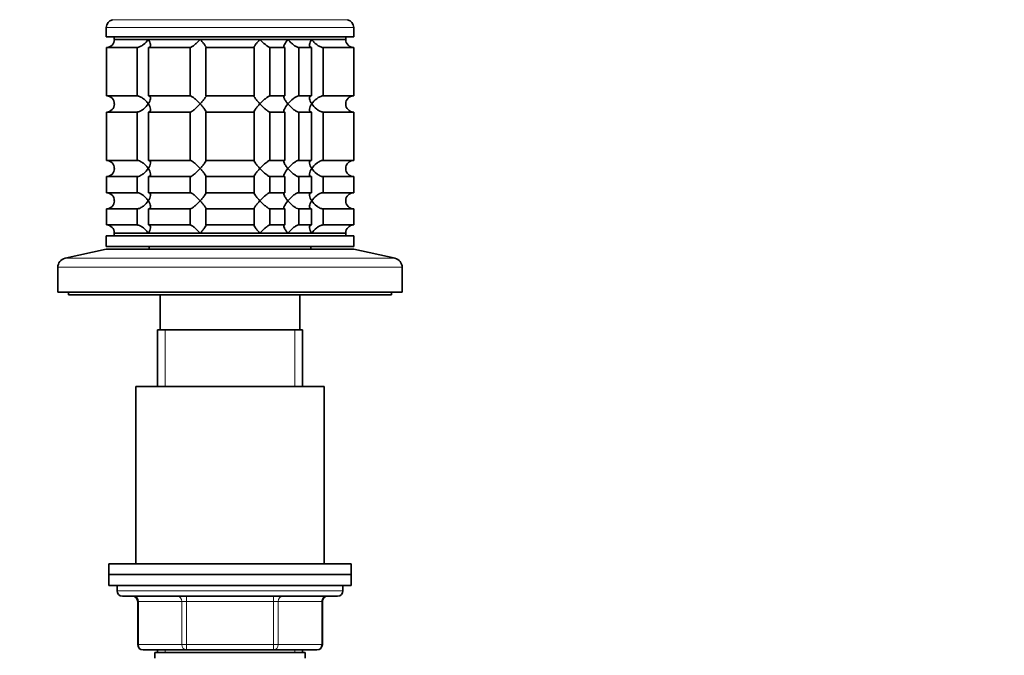
# Model space of a CAD drawing. Units: millimetres. Extents: x 0 to 1478, y 0 to 1758.
# Drawn here: x 1112 to 1295, y 1224 to 1342 of the extents above; entities that cross this region are included whole.
import ezdxf
from ezdxf import colors
from ezdxf.entities.mleader import LeaderData, LeaderLine
from ezdxf.math import Vec2, Vec3

# ---------------------------------------------------------------- set-up
doc = ezdxf.new("R2010")
doc.units = ezdxf.units.MM
doc.layers.add('DV4_Défaut', color=7, linetype='Continuous')
doc.layers.add('Défaut', color=7, linetype='Continuous')

# ---------------------------------------------------------------- blocks, each defined once
blk = doc.blocks.new('_DOT')
at = {"color": 0}
blk.add_line((0, 0), (-1, 0), dxfattribs=at)
at = {"color": 0, "const_width": 0.333}
blk.add_lwpolyline([(-0.1665, 0, 1), (0.1665, 0, 1)], format="xyb", close=True, dxfattribs=at)
blk = doc.blocks.new('SE3')
at = {"layer": 'DV4_Défaut', "color": 7, "linetype": 'Continuous', "lineweight": 18}
for p, q in [((1129.17, 1341.77), (1172.84, 1341.77)), ((1128, 1340.31), (1174, 1340.31)), ((1119, 1295.75), (1183, 1295.75)), ((1120.34, 1297.41), (1181.67, 1297.41)), ((1138.95, 1273.61), (1138.95, 1284.11)), ((1163.06, 1273.61), (1163.06, 1284.11)), ((1130, 1235.61), (1172, 1235.61)), ((1133.97, 1233.61), (1133.84, 1233.61)), ((1142.06, 1233.61), (1133.97, 1233.61)), ((1133.97, 1233.61), (1133.97, 1225.61)), ((1142.92, 1233.61), (1142.06, 1233.61)), ((1142.06, 1225.61), (1142.06, 1233.61)), ((1142.92, 1233.61), (1142.92, 1234.61)), ((1159.09, 1233.61), (1142.92, 1233.61)), ((1142.92, 1233.61), (1142.92, 1225.61)), ((1159.09, 1233.61), (1159.09, 1234.61)), ((1159.09, 1233.61), (1159.95, 1233.61)), ((1159.09, 1225.61), (1159.09, 1233.61)), ((1168.04, 1233.61), (1159.95, 1233.61)), ((1159.95, 1233.61), (1159.95, 1225.61)), ((1168.04, 1233.61), (1168.17, 1233.61)), ((1168.04, 1225.61), (1168.04, 1233.61)), ((1133.84, 1225.61), (1133.97, 1225.61)), ((1133.97, 1225.61), (1142.06, 1225.61)), ((1138.95, 1224.11), (1138.95, 1224.61)), ((1142.06, 1225.61), (1142.92, 1225.61)), ((1142.92, 1225.61), (1159.09, 1225.61)), ((1142.92, 1224.61), (1142.92, 1225.61)), ((1159.09, 1225.61), (1159.95, 1225.61)), ((1159.09, 1225.61), (1159.09, 1224.61)), ((1159.95, 1225.61), (1168.04, 1225.61)), ((1163.06, 1224.11), (1163.06, 1224.61)), ((1168.04, 1225.61), (1168.17, 1225.61))]:
    blk.add_line(p, q, dxfattribs=at)
at = {"layer": 'DV4_Défaut', "color": 7, "linetype": 'Continuous', "lineweight": 35}
for p, q in [((1128, 1340.31), (1128, 1338.61)), ((1174, 1338.61), (1174, 1340.31)), ((1128, 1338.61), (1174, 1338.61)), ((1129.5, 1338.61), (1129.5, 1338.11)), ((1129.5, 1338.11), (1172.5, 1338.11)), ((1129.5, 1338.11), (1135.8, 1338.11)), ((1135.8, 1338.11), (1145.44, 1338.11)), ((1145.44, 1338.11), (1156.57, 1338.11)), ((1156.57, 1338.11), (1161.75, 1338.11)), ((1161.75, 1338.11), (1166.21, 1338.11)), ((1166.21, 1338.11), (1172.5, 1338.11)), ((1172.5, 1338.11), (1172.5, 1338.61)), ((1128.05, 1336.61), (1133.72, 1336.61)), ((1128.05, 1327.61), (1128.05, 1336.61)), ((1133.72, 1336.61), (1133.72, 1327.61)), ((1135.84, 1336.61), (1143.62, 1336.61)), ((1135.84, 1327.61), (1135.84, 1336.61)), ((1143.62, 1336.61), (1143.62, 1327.61)), ((1146.51, 1336.61), (1155.5, 1336.61)), ((1146.51, 1327.61), (1146.51, 1336.61)), ((1155.5, 1336.61), (1155.5, 1327.61)), ((1158.39, 1336.61), (1161.18, 1336.61)), ((1158.39, 1327.61), (1158.39, 1336.61)), ((1161.18, 1336.61), (1161.18, 1327.61)), ((1163.78, 1336.61), (1166.17, 1336.61)), ((1163.78, 1327.61), (1163.78, 1336.61)), ((1166.17, 1336.61), (1166.17, 1327.61)), ((1168.29, 1336.61), (1174, 1336.61)), ((1168.29, 1327.61), (1168.29, 1336.61)), ((1174, 1327.61), (1174, 1336.61)), ((1133.72, 1327.61), (1128.05, 1327.61)), ((1143.62, 1327.61), (1135.84, 1327.61)), ((1155.5, 1327.61), (1146.51, 1327.61)), ((1161.18, 1327.61), (1158.39, 1327.61)), ((1166.17, 1327.61), (1163.78, 1327.61)), ((1174, 1327.61), (1168.29, 1327.61)), ((1128.05, 1324.61), (1133.72, 1324.61)), ((1128.05, 1315.61), (1128.05, 1324.61)), ((1133.72, 1324.61), (1133.72, 1315.61)), ((1135.84, 1324.61), (1143.62, 1324.61)), ((1135.84, 1315.61), (1135.84, 1324.61)), ((1143.62, 1324.61), (1143.62, 1315.61)), ((1146.51, 1324.61), (1155.5, 1324.61)), ((1146.51, 1315.61), (1146.51, 1324.61)), ((1155.5, 1324.61), (1155.5, 1315.61)), ((1158.39, 1324.61), (1161.18, 1324.61)), ((1158.39, 1315.61), (1158.39, 1324.61)), ((1161.18, 1324.61), (1161.18, 1315.61)), ((1163.78, 1324.61), (1166.17, 1324.61)), ((1163.78, 1315.61), (1163.78, 1324.61)), ((1166.17, 1324.61), (1166.17, 1315.61)), ((1168.29, 1324.61), (1174, 1324.61)), ((1168.29, 1315.61), (1168.29, 1324.61)), ((1174, 1315.61), (1174, 1324.61)), ((1133.72, 1315.61), (1128.05, 1315.61)), ((1143.62, 1315.61), (1135.84, 1315.61)), ((1155.5, 1315.61), (1146.51, 1315.61)), ((1161.18, 1315.61), (1158.39, 1315.61)), ((1166.17, 1315.61), (1163.78, 1315.61)), ((1174, 1315.61), (1168.29, 1315.61)), ((1128.05, 1312.61), (1133.72, 1312.61)), ((1128.05, 1309.61), (1128.05, 1312.61)), ((1133.72, 1312.61), (1133.72, 1309.61)), ((1135.84, 1312.61), (1143.62, 1312.61)), ((1135.84, 1309.61), (1135.84, 1312.61)), ((1143.62, 1312.61), (1143.62, 1309.61)), ((1146.51, 1312.61), (1155.5, 1312.61)), ((1146.51, 1309.61), (1146.51, 1312.61)), ((1155.5, 1312.61), (1155.5, 1309.61)), ((1158.39, 1312.61), (1161.18, 1312.61)), ((1158.39, 1309.61), (1158.39, 1312.61)), ((1161.18, 1312.61), (1161.18, 1309.61)), ((1163.78, 1312.61), (1166.17, 1312.61)), ((1163.78, 1309.61), (1163.78, 1312.61)), ((1166.17, 1312.61), (1166.17, 1309.61)), ((1168.29, 1312.61), (1174, 1312.61)), ((1168.29, 1309.61), (1168.29, 1312.61)), ((1174, 1309.61), (1174, 1312.61)), ((1133.72, 1309.61), (1128.05, 1309.61)), ((1143.62, 1309.61), (1135.84, 1309.61)), ((1155.5, 1309.61), (1146.51, 1309.61)), ((1161.18, 1309.61), (1158.39, 1309.61)), ((1166.17, 1309.61), (1163.78, 1309.61)), ((1174, 1309.61), (1168.29, 1309.61)), ((1128.05, 1306.61), (1133.72, 1306.61)), ((1128.05, 1303.61), (1128.05, 1306.61)), ((1133.72, 1306.61), (1133.72, 1303.61)), ((1135.84, 1306.61), (1143.62, 1306.61)), ((1135.84, 1303.61), (1135.84, 1306.61)), ((1143.62, 1306.61), (1143.62, 1303.61)), ((1146.51, 1306.61), (1155.5, 1306.61)), ((1146.51, 1303.61), (1146.51, 1306.61)), ((1155.5, 1306.61), (1155.5, 1303.61)), ((1158.39, 1306.61), (1161.18, 1306.61)), ((1158.39, 1303.61), (1158.39, 1306.61)), ((1161.18, 1306.61), (1161.18, 1303.61)), ((1163.78, 1306.61), (1166.17, 1306.61)), ((1163.78, 1303.61), (1163.78, 1306.61)), ((1166.17, 1306.61), (1166.17, 1303.61)), ((1168.29, 1306.61), (1174, 1306.61)), ((1168.29, 1303.61), (1168.29, 1306.61)), ((1174, 1303.61), (1174, 1306.61)), ((1133.72, 1303.61), (1128.05, 1303.61)), ((1143.62, 1303.61), (1135.84, 1303.61)), ((1155.5, 1303.61), (1146.51, 1303.61)), ((1161.18, 1303.61), (1158.39, 1303.61)), ((1166.17, 1303.61), (1163.78, 1303.61)), ((1174, 1303.61), (1168.29, 1303.61)), ((1128, 1301.61), (1174, 1301.61)), ((1128, 1301.61), (1128, 1299.61)), ((1129.5, 1302.11), (1172.5, 1302.11)), ((1129.5, 1302.11), (1129.5, 1301.61)), ((1129.5, 1302.11), (1135.8, 1302.11)), ((1135.8, 1302.11), (1145.44, 1302.11)), ((1145.44, 1302.11), (1156.57, 1302.11)), ((1156.57, 1302.11), (1161.75, 1302.11)), ((1161.75, 1302.11), (1166.21, 1302.11)), ((1166.21, 1302.11), (1172.5, 1302.11)), ((1172.5, 1301.61), (1172.5, 1302.11)), ((1174, 1299.61), (1174, 1301.61)), ((1128, 1299.61), (1174, 1299.61)), ((1136, 1299.61), (1136, 1299.11)), ((1166, 1299.11), (1166, 1299.61)), ((1128, 1299.11), (1120.34, 1297.41)), ((1128, 1299.11), (1174, 1299.11)), ((1181.67, 1297.41), (1174, 1299.11)), ((1119, 1295.75), (1119, 1291.11)), ((1183, 1291.11), (1183, 1295.75)), ((1119, 1291.11), (1183, 1291.11)), ((1121, 1291.11), (1121, 1290.61)), ((1121, 1290.61), (1181, 1290.61)), ((1138, 1290.61), (1138, 1284.11)), ((1164, 1284.11), (1164, 1290.61)), ((1181, 1290.61), (1181, 1291.11)), ((1137.5, 1284.11), (1164.5, 1284.11)), ((1137.5, 1284.11), (1137.5, 1273.61)), ((1164.5, 1273.61), (1164.5, 1284.11)), ((1133.5, 1273.61), (1168.5, 1273.61)), ((1133.5, 1273.61), (1133.5, 1240.61)), ((1168.5, 1240.61), (1168.5, 1273.61)), ((1128.5, 1240.61), (1173.5, 1240.61)), ((1128.5, 1240.61), (1128.5, 1238.61)), ((1173.5, 1238.61), (1173.5, 1240.61)), ((1128.5, 1238.61), (1173.5, 1238.61)), ((1128.5, 1238.61), (1128.5, 1236.61)), ((1128.5, 1238.61), (1173.5, 1238.61)), ((1173.5, 1236.61), (1173.5, 1238.61)), ((1128.5, 1236.61), (1173.5, 1236.61)), ((1130, 1236.61), (1130, 1235.61)), ((1172, 1235.61), (1172, 1236.61)), ((1171, 1234.61), (1131, 1234.61)), ((1133.84, 1233.61), (1133.84, 1225.61)), ((1168.17, 1225.61), (1168.17, 1233.61)), ((1142.92, 1224.61), (1134.84, 1224.61)), ((1137.5, 1224.61), (1137.5, 1224.11)), ((1159.09, 1224.61), (1142.92, 1224.61)), ((1167.17, 1224.61), (1159.09, 1224.61)), ((1164.5, 1224.11), (1164.5, 1224.61)), ((1137, 1223.11), (1137, 1224.11)), ((1165, 1224.11), (1137, 1224.11)), ((1165, 1224.11), (1165, 1223.11))]:
    blk.add_line(p, q, dxfattribs=at)
for centre, radius, start, end in [((1129.5, 1340.31), 1.5, 102.903, 180), ((1172.5, 1340.31), 1.5, 0, 77.097), ((1128.05, 1338.07), 1.46, 270.3075, 1.5917), ((1174, 1338.11), 1.5, 180, 270), ((1128.04, 1326.15), 1.46, 358.466, 89.6349), ((1174, 1326.11), 1.5, 90, 270), ((1128.05, 1326.07), 1.46, 270.3075, 1.5917), ((1128.04, 1314.15), 1.46, 358.466, 89.6349), ((1128.05, 1314.07), 1.46, 270.3075, 1.5917), ((1174, 1314.11), 1.5, 90, 270), ((1128.04, 1308.15), 1.46, 358.466, 89.6349), ((1174, 1308.11), 1.5, 90, 270), ((1128.05, 1308.07), 1.46, 270.3075, 1.5917), ((1128.04, 1302.15), 1.46, 358.466, 89.6349), ((1174, 1302.11), 1.5, 90, 180), ((1120.7, 1295.75), 1.7, 102.5, 180), ((1181.3, 1295.75), 1.7, 0, 77.5), ((1131, 1235.61), 1, 180, 270), ((1171, 1235.61), 1, 270, 0), ((1132.84, 1233.61), 1, 0, 90), ((1169.17, 1233.61), 1, 90, 180), ((1134.84, 1225.61), 1, 180, 270), ((1167.17, 1225.61), 1, 270, 0)]:
    blk.add_arc(centre, radius, start, end, dxfattribs=at)
at = {"layer": 'DV4_Défaut', "color": 7, "linetype": 'Continuous', "lineweight": 18}
for centre, major_axis, start_param, end_param in [((1133.11, 1233.61), (0, 1), 4.712389, 6.283185), ((1141.19, 1233.61), (0, 1), 4.712389, 6.283185), ((1160.82, 1233.61), (0, -1), 3.141593, 4.712389), ((1168.9, 1233.61), (0, -1), 3.141593, 4.712389), ((1134.84, 1225.61), (0, -1), 4.712389, 6.283185), ((1142.92, 1225.61), (0, -1), 4.712389, 6.283185), ((1159.09, 1225.61), (0, 1), 3.141593, 4.712389), ((1167.17, 1225.61), (0, 1), 3.141593, 4.712389)]:
    blk.add_ellipse(centre, major_axis=major_axis, ratio=0.866025, start_param=start_param, end_param=end_param, dxfattribs=at)
at = {"layer": 'DV4_Défaut', "color": 7, "linetype": 'Continuous', "lineweight": 35}
for points, knots in [([(1133.72, 1336.61), (1133.89, 1336.61), (1134.1, 1336.67), (1134.51, 1336.86), (1134.71, 1336.99), (1135.27, 1337.43), (1135.57, 1337.78), (1135.8, 1338.11)], [0, 0, 0, 0, 0.25, 0.25, 0.5, 0.5, 1, 1, 1, 1]), ([(1135.8, 1338.11), (1135.86, 1338.03), (1135.91, 1337.94), (1136.01, 1337.77), (1136.05, 1337.69), (1136.16, 1337.45), (1136.21, 1337.29), (1136.25, 1337), (1136.24, 1336.87), (1136.15, 1336.72), (1136.1, 1336.68), (1135.99, 1336.63), (1135.92, 1336.61), (1135.84, 1336.61)], [0, 0, 0, 0, 0.125, 0.125, 0.25, 0.25, 0.5, 0.5, 0.75, 0.75, 0.875, 0.875, 1, 1, 1, 1]), ([(1143.62, 1336.61), (1143.65, 1336.61), (1143.7, 1336.63), (1143.81, 1336.68), (1143.88, 1336.72), (1144.1, 1336.87), (1144.27, 1337), (1144.61, 1337.29), (1144.78, 1337.45), (1145.03, 1337.69), (1145.12, 1337.77), (1145.28, 1337.94), (1145.36, 1338.03), (1145.44, 1338.11)], [0, 0, 0, 0, 0.125, 0.125, 0.25, 0.25, 0.5, 0.5, 0.75, 0.75, 0.875, 0.875, 1, 1, 1, 1]), ([(1145.44, 1338.11), (1145.52, 1338.03), (1145.6, 1337.94), (1145.75, 1337.77), (1145.82, 1337.69), (1146.03, 1337.45), (1146.16, 1337.29), (1146.37, 1337), (1146.46, 1336.87), (1146.54, 1336.72), (1146.55, 1336.68), (1146.55, 1336.63), (1146.54, 1336.61), (1146.51, 1336.61)], [0, 0, 0, 0, 0.125, 0.125, 0.25, 0.25, 0.5, 0.5, 0.75, 0.75, 0.875, 0.875, 1, 1, 1, 1]), ([(1155.5, 1336.61), (1155.47, 1336.61), (1155.46, 1336.63), (1155.46, 1336.68), (1155.47, 1336.72), (1155.55, 1336.87), (1155.64, 1337), (1155.85, 1337.29), (1155.98, 1337.45), (1156.19, 1337.69), (1156.26, 1337.77), (1156.41, 1337.94), (1156.49, 1338.03), (1156.57, 1338.11)], [0, 0, 0, 0, 0.125, 0.125, 0.25, 0.25, 0.5, 0.5, 0.75, 0.75, 0.875, 0.875, 1, 1, 1, 1]), ([(1156.57, 1338.11), (1156.65, 1338.03), (1156.73, 1337.94), (1156.89, 1337.77), (1156.98, 1337.69), (1157.23, 1337.45), (1157.4, 1337.29), (1157.74, 1337), (1157.91, 1336.87), (1158.13, 1336.72), (1158.19, 1336.68), (1158.31, 1336.63), (1158.36, 1336.61), (1158.39, 1336.61)], [0, 0, 0, 0, 0.125, 0.125, 0.25, 0.25, 0.5, 0.5, 0.75, 0.75, 0.875, 0.875, 1, 1, 1, 1]), ([(1161.18, 1336.61), (1161.07, 1336.61), (1161.01, 1336.67), (1161, 1336.86), (1161.04, 1336.99), (1161.24, 1337.43), (1161.47, 1337.78), (1161.75, 1338.11)], [0, 0, 0, 0, 0.25, 0.25, 0.5, 0.5, 1, 1, 1, 1]), ([(1161.75, 1338.11), (1161.83, 1338.03), (1161.9, 1337.94), (1162.05, 1337.77), (1162.13, 1337.69), (1162.38, 1337.45), (1162.56, 1337.29), (1162.92, 1337), (1163.11, 1336.87), (1163.39, 1336.72), (1163.48, 1336.68), (1163.64, 1336.63), (1163.72, 1336.61), (1163.78, 1336.61)], [0, 0, 0, 0, 0.125, 0.125, 0.25, 0.25, 0.5, 0.5, 0.75, 0.75, 0.875, 0.875, 1, 1, 1, 1]), ([(1166.17, 1336.61), (1166.01, 1336.61), (1165.9, 1336.67), (1165.77, 1336.86), (1165.76, 1336.99), (1165.81, 1337.43), (1165.98, 1337.78), (1166.21, 1338.11)], [0, 0, 0, 0, 0.25, 0.25, 0.5, 0.5, 1, 1, 1, 1]), ([(1166.21, 1338.11), (1166.27, 1338.03), (1166.33, 1337.94), (1166.46, 1337.77), (1166.53, 1337.69), (1166.76, 1337.45), (1166.93, 1337.29), (1167.3, 1337), (1167.5, 1336.87), (1167.81, 1336.72), (1167.91, 1336.68), (1168.11, 1336.63), (1168.21, 1336.61), (1168.29, 1336.61)], [0, 0, 0, 0, 0.125, 0.125, 0.25, 0.25, 0.5, 0.5, 0.75, 0.75, 0.875, 0.875, 1, 1, 1, 1]), ([(1135.8, 1326.11), (1135.74, 1326.2), (1135.68, 1326.28), (1135.55, 1326.45), (1135.48, 1326.53), (1135.25, 1326.77), (1135.08, 1326.94), (1134.71, 1327.23), (1134.51, 1327.36), (1134.2, 1327.5), (1134.1, 1327.54), (1133.9, 1327.6), (1133.8, 1327.61), (1133.72, 1327.61)], [0, 0, 0, 0, 0.125, 0.125, 0.25, 0.25, 0.5, 0.5, 0.75, 0.75, 0.875, 0.875, 1, 1, 1, 1]), ([(1135.84, 1327.61), (1136, 1327.61), (1136.11, 1327.55), (1136.24, 1327.36), (1136.25, 1327.23), (1136.19, 1326.79), (1136.03, 1326.45), (1135.8, 1326.11)], [0, 0, 0, 0, 0.25, 0.25, 0.5, 0.5, 1, 1, 1, 1]), ([(1145.44, 1326.11), (1145.36, 1326.2), (1145.28, 1326.28), (1145.12, 1326.45), (1145.03, 1326.53), (1144.78, 1326.77), (1144.61, 1326.94), (1144.27, 1327.23), (1144.1, 1327.36), (1143.88, 1327.5), (1143.81, 1327.54), (1143.7, 1327.6), (1143.65, 1327.61), (1143.62, 1327.61)], [0, 0, 0, 0, 0.125, 0.125, 0.25, 0.25, 0.5, 0.5, 0.75, 0.75, 0.875, 0.875, 1, 1, 1, 1]), ([(1146.51, 1327.61), (1146.54, 1327.61), (1146.55, 1327.6), (1146.55, 1327.54), (1146.54, 1327.5), (1146.46, 1327.36), (1146.38, 1327.23), (1146.16, 1326.94), (1146.03, 1326.78), (1145.75, 1326.45), (1145.6, 1326.28), (1145.44, 1326.11)], [0, 0, 0, 0, 0.125, 0.125, 0.25, 0.25, 0.5, 0.5, 0.75, 0.75, 1, 1, 1, 1]), ([(1156.57, 1326.11), (1156.49, 1326.2), (1156.41, 1326.28), (1156.26, 1326.45), (1156.19, 1326.53), (1155.98, 1326.77), (1155.85, 1326.94), (1155.64, 1327.23), (1155.55, 1327.36), (1155.47, 1327.5), (1155.46, 1327.54), (1155.46, 1327.6), (1155.47, 1327.61), (1155.5, 1327.61)], [0, 0, 0, 0, 0.125, 0.125, 0.25, 0.25, 0.5, 0.5, 0.75, 0.75, 0.875, 0.875, 1, 1, 1, 1]), ([(1158.39, 1327.61), (1158.32, 1327.61), (1158.2, 1327.55), (1157.91, 1327.36), (1157.74, 1327.23), (1157.4, 1326.94), (1157.23, 1326.78), (1156.89, 1326.45), (1156.73, 1326.28), (1156.57, 1326.11)], [0, 0, 0, 0, 0.25, 0.25, 0.5, 0.5, 0.75, 0.75, 1, 1, 1, 1]), ([(1161.75, 1326.11), (1161.68, 1326.2), (1161.62, 1326.28), (1161.49, 1326.45), (1161.43, 1326.53), (1161.26, 1326.77), (1161.17, 1326.94), (1161.04, 1327.23), (1161, 1327.36), (1161.01, 1327.5), (1161.02, 1327.54), (1161.08, 1327.6), (1161.13, 1327.61), (1161.18, 1327.61)], [0, 0, 0, 0, 0.125, 0.125, 0.25, 0.25, 0.5, 0.5, 0.75, 0.75, 0.875, 0.875, 1, 1, 1, 1]), ([(1163.78, 1327.61), (1163.65, 1327.61), (1163.48, 1327.55), (1163.12, 1327.36), (1162.93, 1327.23), (1162.37, 1326.79), (1162.04, 1326.45), (1161.75, 1326.11)], [0, 0, 0, 0, 0.25, 0.25, 0.5, 0.5, 1, 1, 1, 1]), ([(1166.21, 1326.11), (1166.15, 1326.2), (1166.1, 1326.28), (1166, 1326.45), (1165.96, 1326.53), (1165.85, 1326.77), (1165.8, 1326.94), (1165.76, 1327.23), (1165.77, 1327.36), (1165.86, 1327.5), (1165.91, 1327.54), (1166.02, 1327.6), (1166.09, 1327.61), (1166.17, 1327.61)], [0, 0, 0, 0, 0.125, 0.125, 0.25, 0.25, 0.5, 0.5, 0.75, 0.75, 0.875, 0.875, 1, 1, 1, 1]), ([(1168.29, 1327.61), (1168.12, 1327.61), (1167.91, 1327.55), (1167.5, 1327.36), (1167.3, 1327.23), (1166.74, 1326.79), (1166.44, 1326.45), (1166.21, 1326.11)], [0, 0, 0, 0, 0.25, 0.25, 0.5, 0.5, 1, 1, 1, 1]), ([(1133.72, 1324.61), (1133.89, 1324.61), (1134.1, 1324.67), (1134.51, 1324.86), (1134.71, 1324.99), (1135.27, 1325.43), (1135.57, 1325.78), (1135.8, 1326.11)], [0, 0, 0, 0, 0.25, 0.25, 0.5, 0.5, 1, 1, 1, 1]), ([(1135.8, 1326.11), (1135.86, 1326.03), (1135.91, 1325.94), (1136.01, 1325.77), (1136.05, 1325.69), (1136.16, 1325.45), (1136.21, 1325.29), (1136.25, 1325), (1136.24, 1324.87), (1136.15, 1324.72), (1136.1, 1324.68), (1135.99, 1324.63), (1135.92, 1324.61), (1135.84, 1324.61)], [0, 0, 0, 0, 0.125, 0.125, 0.25, 0.25, 0.5, 0.5, 0.75, 0.75, 0.875, 0.875, 1, 1, 1, 1]), ([(1143.62, 1324.61), (1143.69, 1324.61), (1143.81, 1324.67), (1144.1, 1324.86), (1144.27, 1325), (1144.61, 1325.29), (1144.78, 1325.44), (1145.12, 1325.77), (1145.28, 1325.94), (1145.44, 1326.11)], [0, 0, 0, 0, 0.25, 0.25, 0.5, 0.5, 0.75, 0.75, 1, 1, 1, 1]), ([(1145.44, 1326.11), (1145.52, 1326.03), (1145.6, 1325.94), (1145.75, 1325.77), (1145.82, 1325.69), (1146.03, 1325.45), (1146.16, 1325.29), (1146.37, 1325), (1146.46, 1324.87), (1146.54, 1324.72), (1146.55, 1324.68), (1146.55, 1324.63), (1146.54, 1324.61), (1146.51, 1324.61)], [0, 0, 0, 0, 0.125, 0.125, 0.25, 0.25, 0.5, 0.5, 0.75, 0.75, 0.875, 0.875, 1, 1, 1, 1]), ([(1155.5, 1324.61), (1155.47, 1324.61), (1155.46, 1324.63), (1155.46, 1324.68), (1155.47, 1324.72), (1155.55, 1324.87), (1155.64, 1325), (1155.85, 1325.29), (1155.98, 1325.45), (1156.26, 1325.77), (1156.41, 1325.94), (1156.57, 1326.11)], [0, 0, 0, 0, 0.125, 0.125, 0.25, 0.25, 0.5, 0.5, 0.75, 0.75, 1, 1, 1, 1]), ([(1156.57, 1326.11), (1156.65, 1326.03), (1156.73, 1325.94), (1156.89, 1325.77), (1156.98, 1325.69), (1157.23, 1325.45), (1157.4, 1325.29), (1157.74, 1325), (1157.91, 1324.87), (1158.13, 1324.72), (1158.19, 1324.68), (1158.31, 1324.63), (1158.36, 1324.61), (1158.39, 1324.61)], [0, 0, 0, 0, 0.125, 0.125, 0.25, 0.25, 0.5, 0.5, 0.75, 0.75, 0.875, 0.875, 1, 1, 1, 1]), ([(1161.18, 1324.61), (1161.07, 1324.61), (1161.01, 1324.67), (1161, 1324.86), (1161.04, 1325), (1161.24, 1325.43), (1161.47, 1325.78), (1161.75, 1326.11)], [0, 0, 0, 0, 0.25, 0.25, 0.5, 0.5, 1, 1, 1, 1]), ([(1161.75, 1326.11), (1162.04, 1325.78), (1162.37, 1325.43), (1162.93, 1324.99), (1163.12, 1324.86), (1163.48, 1324.67), (1163.65, 1324.61), (1163.78, 1324.61)], [0, 0, 0, 0, 0.5, 0.5, 0.75, 0.75, 1, 1, 1, 1]), ([(1166.17, 1324.61), (1166.09, 1324.61), (1166.02, 1324.63), (1165.91, 1324.68), (1165.87, 1324.72), (1165.8, 1324.82), (1165.78, 1324.87), (1165.77, 1325), (1165.77, 1325.07), (1165.81, 1325.43), (1165.98, 1325.78), (1166.21, 1326.11)], [0, 0, 0, 0, 0.125, 0.125, 0.25, 0.25, 0.375, 0.375, 0.5, 0.5, 1, 1, 1, 1]), ([(1166.21, 1326.11), (1166.44, 1325.78), (1166.74, 1325.43), (1167.3, 1324.99), (1167.5, 1324.86), (1167.91, 1324.67), (1168.12, 1324.61), (1168.29, 1324.61)], [0, 0, 0, 0, 0.5, 0.5, 0.75, 0.75, 1, 1, 1, 1]), ([(1135.8, 1314.11), (1135.74, 1314.2), (1135.68, 1314.28), (1135.55, 1314.45), (1135.48, 1314.53), (1135.25, 1314.77), (1135.08, 1314.94), (1134.71, 1315.23), (1134.51, 1315.36), (1134.2, 1315.5), (1134.1, 1315.54), (1133.9, 1315.6), (1133.8, 1315.61), (1133.72, 1315.61)], [0, 0, 0, 0, 0.125, 0.125, 0.25, 0.25, 0.5, 0.5, 0.75, 0.75, 0.875, 0.875, 1, 1, 1, 1]), ([(1133.72, 1312.61), (1133.89, 1312.61), (1134.1, 1312.67), (1134.51, 1312.86), (1134.71, 1312.99), (1135.27, 1313.43), (1135.57, 1313.78), (1135.8, 1314.11)], [0, 0, 0, 0, 0.25, 0.25, 0.5, 0.5, 1, 1, 1, 1]), ([(1135.84, 1315.61), (1136, 1315.61), (1136.11, 1315.55), (1136.24, 1315.36), (1136.25, 1315.23), (1136.19, 1314.79), (1136.03, 1314.45), (1135.8, 1314.11)], [0, 0, 0, 0, 0.25, 0.25, 0.5, 0.5, 1, 1, 1, 1]), ([(1135.8, 1314.11), (1135.86, 1314.03), (1135.91, 1313.94), (1136.01, 1313.77), (1136.05, 1313.69), (1136.16, 1313.45), (1136.21, 1313.29), (1136.25, 1313), (1136.24, 1312.87), (1136.15, 1312.72), (1136.1, 1312.68), (1135.99, 1312.63), (1135.92, 1312.61), (1135.84, 1312.61)], [0, 0, 0, 0, 0.125, 0.125, 0.25, 0.25, 0.5, 0.5, 0.75, 0.75, 0.875, 0.875, 1, 1, 1, 1]), ([(1145.44, 1314.11), (1145.36, 1314.2), (1145.28, 1314.28), (1145.12, 1314.45), (1145.03, 1314.53), (1144.78, 1314.77), (1144.61, 1314.94), (1144.27, 1315.23), (1144.1, 1315.36), (1143.88, 1315.5), (1143.81, 1315.54), (1143.7, 1315.6), (1143.65, 1315.61), (1143.62, 1315.61)], [0, 0, 0, 0, 0.125, 0.125, 0.25, 0.25, 0.5, 0.5, 0.75, 0.75, 0.875, 0.875, 1, 1, 1, 1]), ([(1143.62, 1312.61), (1143.69, 1312.61), (1143.81, 1312.67), (1144.1, 1312.86), (1144.27, 1313), (1144.61, 1313.29), (1144.78, 1313.44), (1145.12, 1313.77), (1145.28, 1313.94), (1145.44, 1314.11)], [0, 0, 0, 0, 0.25, 0.25, 0.5, 0.5, 0.75, 0.75, 1, 1, 1, 1]), ([(1146.51, 1315.61), (1146.54, 1315.61), (1146.55, 1315.6), (1146.55, 1315.54), (1146.54, 1315.5), (1146.46, 1315.36), (1146.38, 1315.23), (1146.16, 1314.94), (1146.03, 1314.78), (1145.75, 1314.45), (1145.6, 1314.28), (1145.44, 1314.11)], [0, 0, 0, 0, 0.125, 0.125, 0.25, 0.25, 0.5, 0.5, 0.75, 0.75, 1, 1, 1, 1]), ([(1145.44, 1314.11), (1145.52, 1314.03), (1145.6, 1313.94), (1145.75, 1313.77), (1145.82, 1313.69), (1146.03, 1313.45), (1146.16, 1313.29), (1146.37, 1313), (1146.46, 1312.87), (1146.54, 1312.72), (1146.55, 1312.68), (1146.55, 1312.63), (1146.54, 1312.61), (1146.51, 1312.61)], [0, 0, 0, 0, 0.125, 0.125, 0.25, 0.25, 0.5, 0.5, 0.75, 0.75, 0.875, 0.875, 1, 1, 1, 1]), ([(1156.57, 1314.11), (1156.49, 1314.2), (1156.41, 1314.28), (1156.26, 1314.45), (1156.19, 1314.53), (1155.98, 1314.77), (1155.85, 1314.94), (1155.64, 1315.23), (1155.55, 1315.36), (1155.47, 1315.5), (1155.46, 1315.54), (1155.46, 1315.6), (1155.47, 1315.61), (1155.5, 1315.61)], [0, 0, 0, 0, 0.125, 0.125, 0.25, 0.25, 0.5, 0.5, 0.75, 0.75, 0.875, 0.875, 1, 1, 1, 1]), ([(1155.5, 1312.61), (1155.47, 1312.61), (1155.46, 1312.63), (1155.46, 1312.68), (1155.47, 1312.72), (1155.55, 1312.87), (1155.64, 1313), (1155.85, 1313.29), (1155.98, 1313.45), (1156.26, 1313.77), (1156.41, 1313.94), (1156.57, 1314.11)], [0, 0, 0, 0, 0.125, 0.125, 0.25, 0.25, 0.5, 0.5, 0.75, 0.75, 1, 1, 1, 1]), ([(1158.39, 1315.61), (1158.32, 1315.61), (1158.2, 1315.55), (1157.91, 1315.36), (1157.74, 1315.23), (1157.4, 1314.94), (1157.23, 1314.78), (1156.89, 1314.45), (1156.73, 1314.28), (1156.57, 1314.11)], [0, 0, 0, 0, 0.25, 0.25, 0.5, 0.5, 0.75, 0.75, 1, 1, 1, 1]), ([(1156.57, 1314.11), (1156.65, 1314.03), (1156.73, 1313.94), (1156.89, 1313.77), (1156.98, 1313.69), (1157.23, 1313.45), (1157.4, 1313.29), (1157.74, 1313), (1157.91, 1312.87), (1158.13, 1312.72), (1158.19, 1312.68), (1158.31, 1312.63), (1158.36, 1312.61), (1158.39, 1312.61)], [0, 0, 0, 0, 0.125, 0.125, 0.25, 0.25, 0.5, 0.5, 0.75, 0.75, 0.875, 0.875, 1, 1, 1, 1]), ([(1161.75, 1314.11), (1161.68, 1314.2), (1161.62, 1314.28), (1161.49, 1314.45), (1161.43, 1314.53), (1161.26, 1314.77), (1161.17, 1314.94), (1161.04, 1315.23), (1161, 1315.36), (1161.01, 1315.5), (1161.02, 1315.54), (1161.08, 1315.6), (1161.13, 1315.61), (1161.18, 1315.61)], [0, 0, 0, 0, 0.125, 0.125, 0.25, 0.25, 0.5, 0.5, 0.75, 0.75, 0.875, 0.875, 1, 1, 1, 1]), ([(1161.18, 1312.61), (1161.07, 1312.61), (1161.01, 1312.67), (1161, 1312.86), (1161.04, 1313), (1161.24, 1313.43), (1161.47, 1313.78), (1161.75, 1314.11)], [0, 0, 0, 0, 0.25, 0.25, 0.5, 0.5, 1, 1, 1, 1]), ([(1163.78, 1315.61), (1163.65, 1315.61), (1163.48, 1315.55), (1163.12, 1315.36), (1162.93, 1315.23), (1162.37, 1314.79), (1162.04, 1314.45), (1161.75, 1314.11)], [0, 0, 0, 0, 0.25, 0.25, 0.5, 0.5, 1, 1, 1, 1]), ([(1161.75, 1314.11), (1162.04, 1313.78), (1162.37, 1313.43), (1162.93, 1312.99), (1163.12, 1312.86), (1163.48, 1312.67), (1163.65, 1312.61), (1163.78, 1312.61)], [0, 0, 0, 0, 0.5, 0.5, 0.75, 0.75, 1, 1, 1, 1]), ([(1166.21, 1314.11), (1166.15, 1314.2), (1166.1, 1314.28), (1166, 1314.45), (1165.96, 1314.53), (1165.85, 1314.77), (1165.8, 1314.94), (1165.76, 1315.23), (1165.77, 1315.36), (1165.86, 1315.5), (1165.91, 1315.54), (1166.02, 1315.6), (1166.09, 1315.61), (1166.17, 1315.61)], [0, 0, 0, 0, 0.125, 0.125, 0.25, 0.25, 0.5, 0.5, 0.75, 0.75, 0.875, 0.875, 1, 1, 1, 1]), ([(1166.17, 1312.61), (1166.09, 1312.61), (1166.02, 1312.63), (1165.91, 1312.68), (1165.87, 1312.72), (1165.8, 1312.82), (1165.78, 1312.87), (1165.77, 1313), (1165.77, 1313.07), (1165.81, 1313.43), (1165.98, 1313.78), (1166.21, 1314.11)], [0, 0, 0, 0, 0.125, 0.125, 0.25, 0.25, 0.375, 0.375, 0.5, 0.5, 1, 1, 1, 1]), ([(1168.29, 1315.61), (1168.12, 1315.61), (1167.91, 1315.55), (1167.5, 1315.36), (1167.3, 1315.23), (1166.74, 1314.79), (1166.44, 1314.45), (1166.21, 1314.11)], [0, 0, 0, 0, 0.25, 0.25, 0.5, 0.5, 1, 1, 1, 1]), ([(1166.21, 1314.11), (1166.44, 1313.78), (1166.74, 1313.43), (1167.3, 1312.99), (1167.5, 1312.86), (1167.91, 1312.67), (1168.12, 1312.61), (1168.29, 1312.61)], [0, 0, 0, 0, 0.5, 0.5, 0.75, 0.75, 1, 1, 1, 1]), ([(1135.8, 1308.11), (1135.74, 1308.2), (1135.68, 1308.28), (1135.55, 1308.45), (1135.48, 1308.53), (1135.25, 1308.77), (1135.08, 1308.94), (1134.71, 1309.23), (1134.51, 1309.36), (1134.2, 1309.5), (1134.1, 1309.54), (1133.9, 1309.6), (1133.8, 1309.61), (1133.72, 1309.61)], [0, 0, 0, 0, 0.125, 0.125, 0.25, 0.25, 0.5, 0.5, 0.75, 0.75, 0.875, 0.875, 1, 1, 1, 1]), ([(1135.84, 1309.61), (1136, 1309.61), (1136.11, 1309.55), (1136.24, 1309.36), (1136.25, 1309.23), (1136.19, 1308.79), (1136.03, 1308.45), (1135.8, 1308.11)], [0, 0, 0, 0, 0.25, 0.25, 0.5, 0.5, 1, 1, 1, 1]), ([(1145.44, 1308.11), (1145.36, 1308.2), (1145.28, 1308.28), (1145.12, 1308.45), (1145.03, 1308.53), (1144.78, 1308.77), (1144.61, 1308.94), (1144.27, 1309.23), (1144.1, 1309.36), (1143.88, 1309.5), (1143.81, 1309.54), (1143.7, 1309.6), (1143.65, 1309.61), (1143.62, 1309.61)], [0, 0, 0, 0, 0.125, 0.125, 0.25, 0.25, 0.5, 0.5, 0.75, 0.75, 0.875, 0.875, 1, 1, 1, 1]), ([(1146.51, 1309.61), (1146.54, 1309.61), (1146.55, 1309.6), (1146.55, 1309.54), (1146.54, 1309.5), (1146.46, 1309.36), (1146.38, 1309.23), (1146.16, 1308.94), (1146.03, 1308.78), (1145.75, 1308.45), (1145.6, 1308.28), (1145.44, 1308.11)], [0, 0, 0, 0, 0.125, 0.125, 0.25, 0.25, 0.5, 0.5, 0.75, 0.75, 1, 1, 1, 1]), ([(1156.57, 1308.11), (1156.49, 1308.2), (1156.41, 1308.28), (1156.26, 1308.45), (1156.19, 1308.53), (1155.98, 1308.77), (1155.85, 1308.94), (1155.64, 1309.23), (1155.55, 1309.36), (1155.47, 1309.5), (1155.46, 1309.54), (1155.46, 1309.6), (1155.47, 1309.61), (1155.5, 1309.61)], [0, 0, 0, 0, 0.125, 0.125, 0.25, 0.25, 0.5, 0.5, 0.75, 0.75, 0.875, 0.875, 1, 1, 1, 1]), ([(1158.39, 1309.61), (1158.32, 1309.61), (1158.2, 1309.55), (1157.91, 1309.36), (1157.74, 1309.23), (1157.4, 1308.94), (1157.23, 1308.78), (1156.89, 1308.45), (1156.73, 1308.28), (1156.57, 1308.11)], [0, 0, 0, 0, 0.25, 0.25, 0.5, 0.5, 0.75, 0.75, 1, 1, 1, 1]), ([(1161.75, 1308.11), (1161.68, 1308.2), (1161.62, 1308.28), (1161.49, 1308.45), (1161.43, 1308.53), (1161.26, 1308.77), (1161.17, 1308.94), (1161.04, 1309.23), (1161, 1309.36), (1161.01, 1309.5), (1161.02, 1309.54), (1161.08, 1309.6), (1161.13, 1309.61), (1161.18, 1309.61)], [0, 0, 0, 0, 0.125, 0.125, 0.25, 0.25, 0.5, 0.5, 0.75, 0.75, 0.875, 0.875, 1, 1, 1, 1]), ([(1163.78, 1309.61), (1163.65, 1309.61), (1163.48, 1309.55), (1163.12, 1309.36), (1162.93, 1309.23), (1162.37, 1308.79), (1162.04, 1308.45), (1161.75, 1308.11)], [0, 0, 0, 0, 0.25, 0.25, 0.5, 0.5, 1, 1, 1, 1]), ([(1166.21, 1308.11), (1166.15, 1308.2), (1166.1, 1308.28), (1166, 1308.45), (1165.96, 1308.53), (1165.85, 1308.77), (1165.8, 1308.94), (1165.76, 1309.23), (1165.77, 1309.36), (1165.86, 1309.5), (1165.91, 1309.54), (1166.02, 1309.6), (1166.09, 1309.61), (1166.17, 1309.61)], [0, 0, 0, 0, 0.125, 0.125, 0.25, 0.25, 0.5, 0.5, 0.75, 0.75, 0.875, 0.875, 1, 1, 1, 1]), ([(1168.29, 1309.61), (1168.12, 1309.61), (1167.91, 1309.55), (1167.5, 1309.36), (1167.3, 1309.23), (1166.74, 1308.79), (1166.44, 1308.45), (1166.21, 1308.11)], [0, 0, 0, 0, 0.25, 0.25, 0.5, 0.5, 1, 1, 1, 1]), ([(1133.72, 1306.61), (1133.89, 1306.61), (1134.1, 1306.67), (1134.51, 1306.86), (1134.71, 1306.99), (1135.27, 1307.43), (1135.57, 1307.78), (1135.8, 1308.11)], [0, 0, 0, 0, 0.25, 0.25, 0.5, 0.5, 1, 1, 1, 1]), ([(1135.8, 1308.11), (1135.86, 1308.03), (1135.91, 1307.94), (1136.01, 1307.77), (1136.05, 1307.69), (1136.16, 1307.45), (1136.21, 1307.29), (1136.25, 1307), (1136.24, 1306.87), (1136.15, 1306.72), (1136.1, 1306.68), (1135.99, 1306.63), (1135.92, 1306.61), (1135.84, 1306.61)], [0, 0, 0, 0, 0.125, 0.125, 0.25, 0.25, 0.5, 0.5, 0.75, 0.75, 0.875, 0.875, 1, 1, 1, 1]), ([(1143.62, 1306.61), (1143.69, 1306.61), (1143.81, 1306.67), (1144.1, 1306.86), (1144.27, 1307), (1144.61, 1307.29), (1144.78, 1307.44), (1145.12, 1307.77), (1145.28, 1307.94), (1145.44, 1308.11)], [0, 0, 0, 0, 0.25, 0.25, 0.5, 0.5, 0.75, 0.75, 1, 1, 1, 1]), ([(1145.44, 1308.11), (1145.52, 1308.03), (1145.6, 1307.94), (1145.75, 1307.77), (1145.82, 1307.69), (1146.03, 1307.45), (1146.16, 1307.29), (1146.37, 1307), (1146.46, 1306.87), (1146.54, 1306.72), (1146.55, 1306.68), (1146.55, 1306.63), (1146.54, 1306.61), (1146.51, 1306.61)], [0, 0, 0, 0, 0.125, 0.125, 0.25, 0.25, 0.5, 0.5, 0.75, 0.75, 0.875, 0.875, 1, 1, 1, 1]), ([(1155.5, 1306.61), (1155.47, 1306.61), (1155.46, 1306.63), (1155.46, 1306.68), (1155.47, 1306.72), (1155.55, 1306.87), (1155.64, 1307), (1155.85, 1307.29), (1155.98, 1307.45), (1156.26, 1307.77), (1156.41, 1307.94), (1156.57, 1308.11)], [0, 0, 0, 0, 0.125, 0.125, 0.25, 0.25, 0.5, 0.5, 0.75, 0.75, 1, 1, 1, 1]), ([(1156.57, 1308.11), (1156.65, 1308.03), (1156.73, 1307.94), (1156.89, 1307.77), (1156.98, 1307.69), (1157.23, 1307.45), (1157.4, 1307.29), (1157.74, 1307), (1157.91, 1306.87), (1158.13, 1306.72), (1158.19, 1306.68), (1158.31, 1306.63), (1158.36, 1306.61), (1158.39, 1306.61)], [0, 0, 0, 0, 0.125, 0.125, 0.25, 0.25, 0.5, 0.5, 0.75, 0.75, 0.875, 0.875, 1, 1, 1, 1]), ([(1161.18, 1306.61), (1161.07, 1306.61), (1161.01, 1306.67), (1161, 1306.86), (1161.04, 1307), (1161.24, 1307.43), (1161.47, 1307.78), (1161.75, 1308.11)], [0, 0, 0, 0, 0.25, 0.25, 0.5, 0.5, 1, 1, 1, 1]), ([(1161.75, 1308.11), (1162.04, 1307.78), (1162.37, 1307.43), (1162.93, 1306.99), (1163.12, 1306.86), (1163.48, 1306.67), (1163.65, 1306.61), (1163.78, 1306.61)], [0, 0, 0, 0, 0.5, 0.5, 0.75, 0.75, 1, 1, 1, 1]), ([(1166.17, 1306.61), (1166.09, 1306.61), (1166.02, 1306.63), (1165.91, 1306.68), (1165.87, 1306.72), (1165.8, 1306.82), (1165.78, 1306.87), (1165.77, 1307), (1165.77, 1307.07), (1165.81, 1307.43), (1165.98, 1307.78), (1166.21, 1308.11)], [0, 0, 0, 0, 0.125, 0.125, 0.25, 0.25, 0.375, 0.375, 0.5, 0.5, 1, 1, 1, 1]), ([(1166.21, 1308.11), (1166.44, 1307.78), (1166.74, 1307.43), (1167.3, 1306.99), (1167.5, 1306.86), (1167.91, 1306.67), (1168.12, 1306.61), (1168.29, 1306.61)], [0, 0, 0, 0, 0.5, 0.5, 0.75, 0.75, 1, 1, 1, 1]), ([(1135.8, 1302.11), (1135.74, 1302.2), (1135.68, 1302.28), (1135.55, 1302.45), (1135.48, 1302.53), (1135.25, 1302.77), (1135.08, 1302.94), (1134.71, 1303.23), (1134.51, 1303.36), (1134.2, 1303.5), (1134.1, 1303.54), (1133.9, 1303.6), (1133.8, 1303.61), (1133.72, 1303.61)], [0, 0, 0, 0, 0.125, 0.125, 0.25, 0.25, 0.5, 0.5, 0.75, 0.75, 0.875, 0.875, 1, 1, 1, 1]), ([(1135.84, 1303.61), (1136, 1303.61), (1136.11, 1303.55), (1136.24, 1303.36), (1136.25, 1303.23), (1136.19, 1302.79), (1136.03, 1302.45), (1135.8, 1302.11)], [0, 0, 0, 0, 0.25, 0.25, 0.5, 0.5, 1, 1, 1, 1]), ([(1145.44, 1302.11), (1145.36, 1302.2), (1145.28, 1302.28), (1145.12, 1302.45), (1145.03, 1302.53), (1144.78, 1302.77), (1144.61, 1302.94), (1144.27, 1303.23), (1144.1, 1303.36), (1143.88, 1303.5), (1143.81, 1303.54), (1143.7, 1303.6), (1143.65, 1303.61), (1143.62, 1303.61)], [0, 0, 0, 0, 0.125, 0.125, 0.25, 0.25, 0.5, 0.5, 0.75, 0.75, 0.875, 0.875, 1, 1, 1, 1]), ([(1146.51, 1303.61), (1146.54, 1303.61), (1146.55, 1303.6), (1146.55, 1303.54), (1146.54, 1303.5), (1146.46, 1303.36), (1146.37, 1303.23), (1146.16, 1302.94), (1146.03, 1302.77), (1145.82, 1302.53), (1145.75, 1302.45), (1145.6, 1302.28), (1145.52, 1302.2), (1145.44, 1302.11)], [0, 0, 0, 0, 0.125, 0.125, 0.25, 0.25, 0.5, 0.5, 0.75, 0.75, 0.875, 0.875, 1, 1, 1, 1]), ([(1156.57, 1302.11), (1156.49, 1302.2), (1156.41, 1302.28), (1156.26, 1302.45), (1156.19, 1302.53), (1155.98, 1302.77), (1155.85, 1302.94), (1155.64, 1303.23), (1155.55, 1303.36), (1155.47, 1303.5), (1155.46, 1303.54), (1155.46, 1303.6), (1155.47, 1303.61), (1155.5, 1303.61)], [0, 0, 0, 0, 0.125, 0.125, 0.25, 0.25, 0.5, 0.5, 0.75, 0.75, 0.875, 0.875, 1, 1, 1, 1]), ([(1158.39, 1303.61), (1158.36, 1303.61), (1158.31, 1303.6), (1158.19, 1303.54), (1158.13, 1303.5), (1157.91, 1303.36), (1157.74, 1303.23), (1157.4, 1302.94), (1157.23, 1302.77), (1156.98, 1302.53), (1156.89, 1302.45), (1156.73, 1302.28), (1156.65, 1302.2), (1156.57, 1302.11)], [0, 0, 0, 0, 0.125, 0.125, 0.25, 0.25, 0.5, 0.5, 0.75, 0.75, 0.875, 0.875, 1, 1, 1, 1]), ([(1161.75, 1302.11), (1161.68, 1302.2), (1161.62, 1302.28), (1161.49, 1302.45), (1161.43, 1302.53), (1161.26, 1302.77), (1161.17, 1302.94), (1161.04, 1303.23), (1161, 1303.36), (1161.01, 1303.5), (1161.02, 1303.54), (1161.08, 1303.6), (1161.13, 1303.61), (1161.18, 1303.61)], [0, 0, 0, 0, 0.125, 0.125, 0.25, 0.25, 0.5, 0.5, 0.75, 0.75, 0.875, 0.875, 1, 1, 1, 1]), ([(1163.78, 1303.61), (1163.65, 1303.61), (1163.48, 1303.55), (1163.12, 1303.36), (1162.93, 1303.23), (1162.37, 1302.79), (1162.04, 1302.45), (1161.75, 1302.11)], [0, 0, 0, 0, 0.25, 0.25, 0.5, 0.5, 1, 1, 1, 1]), ([(1166.21, 1302.11), (1166.15, 1302.2), (1166.1, 1302.28), (1166, 1302.45), (1165.96, 1302.53), (1165.85, 1302.77), (1165.8, 1302.94), (1165.76, 1303.23), (1165.77, 1303.36), (1165.86, 1303.5), (1165.91, 1303.54), (1166.02, 1303.6), (1166.09, 1303.61), (1166.17, 1303.61)], [0, 0, 0, 0, 0.125, 0.125, 0.25, 0.25, 0.5, 0.5, 0.75, 0.75, 0.875, 0.875, 1, 1, 1, 1]), ([(1168.29, 1303.61), (1168.12, 1303.61), (1167.91, 1303.55), (1167.5, 1303.36), (1167.3, 1303.23), (1166.74, 1302.79), (1166.44, 1302.45), (1166.21, 1302.11)], [0, 0, 0, 0, 0.25, 0.25, 0.5, 0.5, 1, 1, 1, 1])]:
    blk.add_open_spline(points, degree=3, knots=knots, dxfattribs=at)

msp = doc.modelspace()

# ---------------------------------------------------------------- block references
at = {"layer": 'Défaut'}
msp.add_blockref('SE3', (0, 0), dxfattribs=at)

# ---------------------------------------------------------------- leaders
at = {"layer": 'Défaut', "color": 7, "linetype": 'Continuous', "lineweight": 18}
ml = msp.add_multileader_mtext('Standard', dxfattribs=at)
ml.set_content('{\\pxsm0.9;\\fSolid Edge ISO|b1||i0||c0|p34;\\W1.;07/10/2021\\P}', color=256)
ml.set_leader_properties()
ml.set_arrow_properties(name='DOT')
ml.build(insert=Vec2(0, 0))
ml.multileader.update_dxf_attribs({"leader_type": 0, "dogleg_length": 0, "arrow_head_size": 12})
ctx = ml.context
ctx.base_point, ctx.char_height, ctx.arrow_head_size, ctx.landing_gap_size = Vec3(1390.41, 1750.71), 12, 12, 4.2
notes = []
notes.append((ctx, [(0, (0, 0, 0), (0, 0), (1, 0), 1, [])]))
ctx.mtext.insert = Vec3(1392.41, 1756.83)
for ctx, leaders in notes:
    for number, flags, end, landing, length, lines in leaders:
        leader = LeaderData()
        leader.index, (leader.has_last_leader_line, leader.has_dogleg_vector, leader.attachment_direction) = number, flags
        leader.last_leader_point, leader.dogleg_vector, leader.dogleg_length = Vec3(end), Vec3(landing), length
        for number, points, colour, breaks in lines:
            line = LeaderLine()
            line.index, line.vertices, line.color, line.breaks = number, Vec3.list(points), colors.encode_raw_color(colour), breaks
            leader.lines.append(line)
        ctx.leaders.append(leader)

doc.saveas('drawing.dxf')
